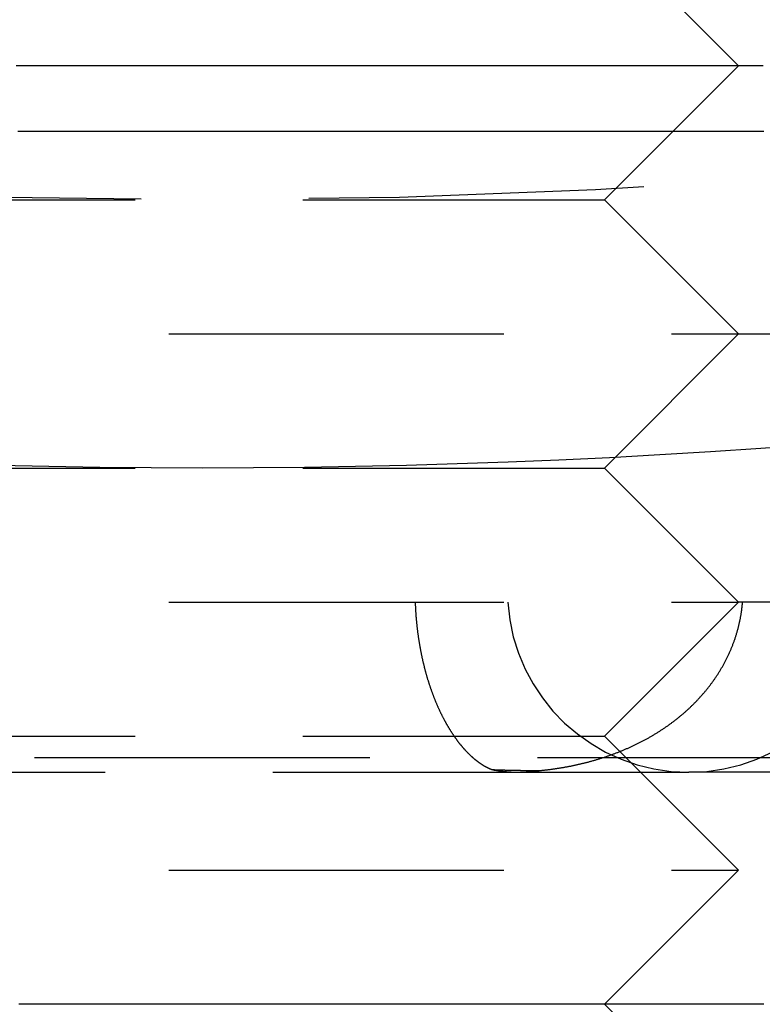
# Model space of a CAD drawing. Extents: x -230 to 59, y -180 to 1000.
# Drawn here: x -1 to 4, y -163 to -156 of the extents above; entities that cross this region are included whole.
import ezdxf

# ---------------------------------------------------------------- set-up
doc = ezdxf.new("R2010")
doc.units = 0
doc.header["$LTSCALE"] = 10
doc.linetypes.add('VERDECKT', pattern=[0.375, 0.25, -0.125])
doc.layers.get('0').update_dxf_attribs({"linetype": 'CONTINUOUS'})
doc.layers.add('STEMPEL', color=3, linetype='CONTINUOUS')

# ---------------------------------------------------------------- blocks, each defined once
blk = doc.blocks.new('A$C4F5F025B')
at = {"color": 1, "linetype": 'VERDECKT'}
for p, q in [((3, -55), (4, -56)), ((3, -57), (4, -56)), ((-3, -57), (3, -57)), ((3, -57), (4, -58)), ((-4, -58), (4, -58)), ((3, -59), (4, -58)), ((4, -58), (46, -58)), ((-3, -59), (3, -59)), ((3, -59), (4, -60)), ((-4, -60), (4, -60)), ((3, -61), (4, -60)), ((31.5, -60), (4, -60)), ((-3, -61), (3, -61)), ((3, -61), (4, -62)), ((-35, -61.15863), (35, -61.15863)), ((-3.2235, -61.269), (1.3449, -61.269)), ((1.3449, -61.269), (3.6291, -61.269)), ((4.4751, -61.269), (3.6291, -61.269)), ((-4, -62), (4, -62)), ((3.27164, -62.72836), (4, -62)), ((3, -63), (3.27163, -62.72837)), ((3, -63), (4, -64))]:
    blk.add_line(p, q, dxfattribs=at)
at = {"color": 3, "linetype": 'CONTINUOUS'}
blk.add_line((3.27163, -62.72837), (3.27164, -62.72836), dxfattribs=at)
at = {"color": 1}
for points in [[(4.18199, -56, 0), (4.14355, -56, 0), (4.10507, -56, 0), (4.06656, -56, 0), (4.02801, -56, 0), (3.98943, -56, 0), (3.95082, -56, 0), (3.91218, -56, 0), (3.8735, -56, 0), (3.83479, -56, 0), (3.79605, -56, 0), (3.75728, -56, 0), (3.71848, -56, 0), (3.67965, -56, 0), (3.64079, -56, 0), (3.6019, -56, 0), (3.56298, -56, 0), (3.52403, -56, 0), (3.48505, -56, 0), (3.44604, -56, 0), (3.40701, -56, 0), (3.36795, -56, 0), (3.32885, -56, 0), (3.28974, -56, 0), (3.25059, -56, 0), (3.21142, -56, 0), (3.17222, -56, 0), (3.133, -56, 0), (3.09375, -56, 0), (3.05447, -56, 0), (3.01517, -56, 0), (2.97585, -56, 0), (2.9365, -56, 0), (2.89713, -56, 0), (2.85773, -56, 0), (2.81831, -56, 0), (2.77887, -56, 0), (2.7394, -56, 0), (2.69991, -56, 0), (2.6604, -56, 0), (2.62087, -56, 0), (2.58132, -56, 0), (2.54174, -56, 0), (2.50214, -56, 0), (2.46253, -56, 0), (2.42289, -56, 0), (2.38323, -56, 0), (2.34356, -56, 0), (2.30386, -56, 0), (2.26415, -56, 0), (2.22442, -56, 0), (2.18466, -56, 0), (2.14489, -56, 0), (2.10511, -56, 0), (2.0653, -56, 0), (2.02548, -56, 0), (1.98565, -56, 0), (1.94579, -56, 0), (1.90592, -56, 0), (1.86604, -56, 0), (1.82614, -56, 0), (1.78622, -56, 0), (1.74629, -56, 0), (1.70635, -56, 0), (1.66639, -56, 0), (1.62641, -56, 0), (1.58643, -56, 0), (1.54643, -56, 0), (1.50642, -56, 0), (1.4664, -56, 0), (1.42636, -56, 0), (1.38631, -56, 0), (1.34625, -56, 0), (1.30618, -56, 0), (1.2661, -56, 0), (1.22601, -56, 0), (1.18591, -56, 0), (1.1458, -56, 0), (1.10568, -56, 0), (1.06555, -56, 0), (1.02542, -56, 0), (0.98527, -56, 0), (0.94512, -56, 0), (0.90495, -56, 0), (0.86479, -56, 0), (0.82461, -56, 0), (0.78443, -56, 0), (0.74424, -56, 0), (0.70404, -56, 0), (0.66384, -56, 0), (0.62363, -56, 0), (0.58342, -56, 0), (0.5432, -56, 0), (0.50298, -56, 0), (0.46276, -56, 0), (0.42253, -56, 0), (0.3823, -56, 0), (0.34206, -56, 0), (0.30182, -56, 0), (0.26158, -56, 0), (0.22134, -56, 0), (0.18109, -56, 0), (0.14085, -56, 0), (0.1006, -56, 0), (0.06035, -56, 0), (0.0201, -56, 0), (-0.02014, -56, 0), (-0.06039, -56, 0), (-0.10064, -56, 0), (-0.14089, -56, 0), (-0.18113, -56, 0), (-0.22138, -56, 0), (-0.26162, -56, 0), (-0.30186, -56, 0), (-0.3421, -56, 0), (-0.38234, -56, 0), (-0.42257, -56, 0), (-0.4628, -56, 0), (-0.50302, -56, 0), (-0.54324, -56, 0), (-0.58346, -56, 0), (-0.62367, -56, 0), (-0.66388, -56, 0), (-0.70408, -56, 0), (-0.74428, -56, 0), (-0.78446, -56, 0), (-0.82465, -56, 0), (-0.86482, -56, 0), (-0.90499, -56, 0), (-0.94515, -56, 0), (-0.98531, -56, 0), (-1.02546, -56, 0), (-1.06559, -56, 0), (-1.10572, -56, 0), (-1.14584, -56, 0), (-1.18595, -56, 0), (-1.22605, -56, 0), (-1.26614, -56, 0), (-1.30622, -56, 0), (-1.34629, -56, 0), (-1.38635, -56, 0)], [(4.18662, -56.49, 0), (4.14952, -56.49, 0), (4.11239, -56.49, 0), (4.07523, -56.49, 0), (4.03804, -56.49, 0), (4.00081, -56.49, 0), (3.96356, -56.49, 0), (3.92628, -56.49, 0), (3.88897, -56.49, 0), (3.85163, -56.49, 0), (3.81427, -56.49, 0), (3.77687, -56.49, 0), (3.73945, -56.49, 0), (3.702, -56.49, 0), (3.66452, -56.49, 0), (3.62701, -56.49, 0), (3.58948, -56.49, 0), (3.55192, -56.49, 0), (3.51433, -56.49, 0), (3.47672, -56.49, 0), (3.43908, -56.49, 0), (3.40142, -56.49, 0), (3.36373, -56.49, 0), (3.32601, -56.49, 0), (3.28827, -56.49, 0), (3.25051, -56.49, 0), (3.21272, -56.49, 0), (3.17491, -56.49, 0), (3.13707, -56.49, 0), (3.09921, -56.49, 0), (3.06133, -56.49, 0), (3.02342, -56.49, 0), (2.98549, -56.49, 0), (2.94754, -56.49, 0), (2.90956, -56.49, 0), (2.87157, -56.49, 0), (2.83355, -56.49, 0), (2.79551, -56.49, 0), (2.75745, -56.49, 0), (2.71937, -56.49, 0), (2.68127, -56.49, 0), (2.64315, -56.49, 0), (2.60501, -56.49, 0), (2.56684, -56.49, 0), (2.52866, -56.49, 0), (2.49047, -56.49, 0), (2.45225, -56.49, 0), (2.41401, -56.49, 0), (2.37576, -56.49, 0), (2.33749, -56.49, 0), (2.2992, -56.49, 0), (2.26089, -56.49, 0), (2.22256, -56.49, 0), (2.18422, -56.49, 0), (2.14587, -56.49, 0), (2.10749, -56.49, 0), (2.0691, -56.49, 0), (2.0307, -56.49, 0), (1.99228, -56.49, 0), (1.95384, -56.49, 0), (1.91539, -56.49, 0), (1.87693, -56.49, 0), (1.83845, -56.49, 0), (1.79996, -56.49, 0), (1.76145, -56.49, 0), (1.72293, -56.49, 0), (1.6844, -56.49, 0), (1.64586, -56.49, 0), (1.6073, -56.49, 0), (1.56873, -56.49, 0), (1.53015, -56.49, 0), (1.49156, -56.49, 0), (1.45296, -56.49, 0), (1.41434, -56.49, 0), (1.37572, -56.49, 0), (1.33708, -56.49, 0), (1.29843, -56.49, 0), (1.25978, -56.49, 0), (1.22111, -56.49, 0), (1.18244, -56.49, 0), (1.14376, -56.49, 0), (1.10507, -56.49, 0), (1.06637, -56.49, 0), (1.02766, -56.49, 0), (0.98894, -56.49, 0), (0.95022, -56.49, 0), (0.91149, -56.49, 0), (0.87275, -56.49, 0), (0.83401, -56.49, 0), (0.79526, -56.49, 0), (0.7565, -56.49, 0), (0.71774, -56.49, 0), (0.67897, -56.49, 0), (0.6402, -56.49, 0), (0.60142, -56.49, 0), (0.56264, -56.49, 0), (0.52386, -56.49, 0), (0.48507, -56.49, 0), (0.44628, -56.49, 0), (0.40748, -56.49, 0), (0.36868, -56.49, 0), (0.32988, -56.49, 0), (0.29107, -56.49, 0), (0.25227, -56.49, 0), (0.21346, -56.49, 0), (0.17465, -56.49, 0), (0.13584, -56.49, 0), (0.09702, -56.49, 0), (0.05821, -56.49, 0), (0.0194, -56.49, 0), (-0.01942, -56.49, 0), (-0.05823, -56.49, 0), (-0.09704, -56.49, 0), (-0.13586, -56.49, 0), (-0.17467, -56.49, 0), (-0.21348, -56.49, 0), (-0.25229, -56.49, 0), (-0.29109, -56.49, 0), (-0.3299, -56.49, 0), (-0.3687, -56.49, 0), (-0.4075, -56.49, 0), (-0.4463, -56.49, 0), (-0.48509, -56.49, 0), (-0.52388, -56.49, 0), (-0.56266, -56.49, 0), (-0.60144, -56.49, 0), (-0.64022, -56.49, 0), (-0.67899, -56.49, 0), (-0.71776, -56.49, 0), (-0.75652, -56.49, 0), (-0.79527, -56.49, 0), (-0.83403, -56.49, 0), (-0.87277, -56.49, 0), (-0.91151, -56.49, 0), (-0.95024, -56.49, 0), (-0.98896, -56.49, 0), (-1.02767, -56.49, 0), (-1.06638, -56.49, 0), (-1.10508, -56.49, 0), (-1.14377, -56.49, 0), (-1.18245, -56.49, 0), (-1.22113, -56.49, 0), (-1.25979, -56.49, 0), (-1.29845, -56.49, 0), (-1.33709, -56.49, 0), (-1.37573, -56.49, 0)], [(1.5877, -60, 0), (1.58788, -60.0052, 0), (1.58808, -60.0104, 0), (1.58829, -60.0156, 0), (1.58851, -60.0208, 0), (1.58874, -60.026, 0), (1.58898, -60.0312, 0), (1.58924, -60.0364, 0), (1.5895, -60.0416, 0), (1.58978, -60.0468, 0), (1.59006, -60.052, 0), (1.59036, -60.0572, 0), (1.59067, -60.0623, 0), (1.59099, -60.0675, 0), (1.59132, -60.0727, 0), (1.59166, -60.0779, 0), (1.59201, -60.083, 0), (1.59237, -60.0882, 0), (1.59275, -60.0933, 0), (1.59313, -60.0985, 0), (1.59352, -60.1036, 0), (1.59393, -60.1088, 0), (1.59435, -60.1139, 0), (1.59477, -60.119, 0), (1.59521, -60.1242, 0), (1.59566, -60.1293, 0), (1.59612, -60.1344, 0), (1.59659, -60.1395, 0), (1.59707, -60.1446, 0), (1.59756, -60.1498, 0), (1.59807, -60.1549, 0), (1.59858, -60.16, 0), (1.5991, -60.1651, 0), (1.59964, -60.1701, 0), (1.60018, -60.1752, 0), (1.60074, -60.1803, 0), (1.6013, -60.1854, 0), (1.60188, -60.1905, 0), (1.60247, -60.1955, 0), (1.60306, -60.2006, 0), (1.60367, -60.2056, 0), (1.60429, -60.2107, 0), (1.60492, -60.2157, 0), (1.60556, -60.2208, 0), (1.60621, -60.2258, 0), (1.60687, -60.2308, 0), (1.60754, -60.2359, 0), (1.60822, -60.2409, 0), (1.60891, -60.2459, 0), (1.60961, -60.2509, 0), (1.61032, -60.2559, 0), (1.61105, -60.2609, 0), (1.61178, -60.2659, 0), (1.61252, -60.2709, 0), (1.61327, -60.2758, 0), (1.61404, -60.2808, 0), (1.61481, -60.2858, 0), (1.61559, -60.2907, 0), (1.61639, -60.2957, 0), (1.61719, -60.3006, 0), (1.61801, -60.3056, 0), (1.61883, -60.3105, 0), (1.61967, -60.3154, 0), (1.62051, -60.3204, 0), (1.62136, -60.3253, 0), (1.62223, -60.3302, 0), (1.6231, -60.3351, 0), (1.62399, -60.34, 0), (1.62488, -60.3449, 0), (1.62579, -60.3498, 0), (1.6267, -60.3546, 0), (1.62763, -60.3595, 0), (1.62856, -60.3643, 0), (1.6295, -60.3692, 0), (1.63046, -60.374, 0), (1.63142, -60.3789, 0), (1.63239, -60.3837, 0), (1.63337, -60.3885, 0), (1.63435, -60.3933, 0), (1.63535, -60.398, 0), (1.63636, -60.4028, 0), (1.63737, -60.4076, 0), (1.6384, -60.4123, 0), (1.63943, -60.4171, 0), (1.64047, -60.4218, 0), (1.64152, -60.4265, 0), (1.64258, -60.4312, 0), (1.64365, -60.4359, 0), (1.64473, -60.4406, 0), (1.64582, -60.4453, 0), (1.64691, -60.45, 0), (1.64801, -60.4546, 0), (1.64913, -60.4593, 0), (1.65025, -60.4639, 0), (1.65137, -60.4686, 0), (1.65251, -60.4732, 0), (1.65366, -60.4778, 0), (1.65481, -60.4824, 0), (1.65597, -60.487, 0), (1.65714, -60.4915, 0), (1.65832, -60.4961, 0), (1.65951, -60.5006, 0), (1.66071, -60.5052, 0), (1.66191, -60.5097, 0), (1.66312, -60.5142, 0), (1.66434, -60.5187, 0), (1.66557, -60.5232, 0), (1.6668, -60.5277, 0), (1.66805, -60.5322, 0), (1.6693, -60.5366, 0), (1.67056, -60.5411, 0), (1.67183, -60.5455, 0), (1.6731, -60.55, 0), (1.67439, -60.5544, 0), (1.67568, -60.5588, 0), (1.67697, -60.5632, 0), (1.67828, -60.5676, 0), (1.67959, -60.5719, 0), (1.68092, -60.5763, 0), (1.68225, -60.5806, 0), (1.68358, -60.585, 0), (1.68493, -60.5893, 0), (1.68628, -60.5936, 0), (1.68764, -60.5979, 0), (1.689, -60.6022, 0), (1.69038, -60.6065, 0), (1.69176, -60.6108, 0), (1.69315, -60.615, 0), (1.69454, -60.6193, 0), (1.69594, -60.6235, 0), (1.69735, -60.6277, 0), (1.69877, -60.6319, 0), (1.7002, -60.6361, 0), (1.70163, -60.6403, 0), (1.70306, -60.6445, 0), (1.70451, -60.6486, 0), (1.70596, -60.6528, 0), (1.70742, -60.6569, 0), (1.70889, -60.661, 0), (1.71036, -60.6652, 0), (1.71184, -60.6693, 0), (1.71333, -60.6733, 0), (1.71482, -60.6774, 0), (1.71632, -60.6815, 0), (1.71782, -60.6855, 0), (1.71934, -60.6896, 0), (1.72086, -60.6936, 0), (1.72238, -60.6976, 0), (1.72392, -60.7016, 0), (1.72545, -60.7056, 0), (1.727, -60.7096, 0), (1.72855, -60.7136, 0), (1.73011, -60.7175, 0), (1.73168, -60.7214, 0), (1.73325, -60.7254, 0), (1.73482, -60.7293, 0), (1.73641, -60.7332, 0), (1.738, -60.7371, 0), (1.73959, -60.741, 0), (1.74119, -60.7448, 0), (1.7428, -60.7487, 0), (1.74441, -60.7525, 0), (1.74603, -60.7563, 0), (1.74765, -60.7601, 0), (1.74928, -60.7639, 0), (1.75092, -60.7677, 0), (1.75255, -60.7715, 0), (1.7542, -60.7752, 0), (1.75585, -60.779, 0), (1.7575, -60.7827, 0), (1.75916, -60.7864, 0), (1.76082, -60.7901, 0), (1.76249, -60.7938, 0), (1.76416, -60.7974, 0), (1.76584, -60.8011, 0), (1.76752, -60.8047, 0), (1.76921, -60.8083, 0), (1.7709, -60.8119, 0), (1.7726, -60.8155, 0), (1.7743, -60.8191, 0), (1.776, -60.8227, 0), (1.77771, -60.8262, 0), (1.77943, -60.8298, 0), (1.78115, -60.8333, 0), (1.78287, -60.8368, 0), (1.7846, -60.8403, 0), (1.78633, -60.8438, 0), (1.78807, -60.8472, 0), (1.78981, -60.8507, 0), (1.79155, -60.8541, 0), (1.7933, -60.8575, 0), (1.79505, -60.8609, 0), (1.79681, -60.8643, 0), (1.79857, -60.8677, 0), (1.80034, -60.8711, 0), (1.8021, -60.8744, 0), (1.80388, -60.8777, 0), (1.80565, -60.8811, 0), (1.80743, -60.8844, 0), (1.80922, -60.8877, 0), (1.81101, -60.8909, 0), (1.8128, -60.8942, 0), (1.81459, -60.8974, 0), (1.81639, -60.9007, 0), (1.8182, -60.9039, 0), (1.82, -60.9071, 0), (1.82181, -60.9103, 0), (1.82363, -60.9135, 0), (1.82544, -60.9166, 0), (1.82726, -60.9198, 0), (1.82909, -60.9229, 0), (1.83091, -60.926, 0), (1.83274, -60.9291, 0), (1.83458, -60.9322, 0), (1.83642, -60.9353, 0), (1.83826, -60.9383, 0), (1.8401, -60.9414, 0), (1.84194, -60.9444, 0), (1.84379, -60.9474, 0), (1.84565, -60.9504, 0), (1.8475, -60.9534, 0), (1.84936, -60.9564, 0), (1.85122, -60.9594, 0), (1.85309, -60.9623, 0), (1.85495, -60.9652, 0), (1.85682, -60.9682, 0), (1.8587, -60.9711, 0), (1.86057, -60.9739, 0), (1.86245, -60.9768, 0), (1.86433, -60.9797, 0), (1.86621, -60.9825, 0), (1.8681, -60.9854, 0), (1.86999, -60.9882, 0), (1.87188, -60.991, 0), (1.87377, -60.9938, 0), (1.87567, -60.9965, 0), (1.87757, -60.9993, 0), (1.87947, -61.002, 0), (1.88137, -61.0048, 0), (1.88328, -61.0075, 0), (1.88518, -61.0102, 0), (1.88709, -61.0129, 0), (1.88901, -61.0155, 0), (1.89092, -61.0182, 0), (1.89284, -61.0208, 0), (1.89475, -61.0235, 0), (1.89667, -61.0261, 0), (1.8986, -61.0287, 0), (1.90052, -61.0313, 0), (1.90245, -61.0338, 0), (1.90437, -61.0364, 0), (1.9063, -61.0389, 0), (1.90824, -61.0415, 0), (1.91017, -61.044, 0), (1.9121, -61.0465, 0), (1.91404, -61.049, 0), (1.91598, -61.0514, 0), (1.91792, -61.0539, 0), (1.91986, -61.0563, 0), (1.9218, -61.0587, 0), (1.92375, -61.0612, 0), (1.92569, -61.0636, 0), (1.92764, -61.0659, 0), (1.92959, -61.0683, 0), (1.93153, -61.0707, 0), (1.93348, -61.073, 0), (1.93543, -61.0753, 0), (1.93738, -61.0776, 0), (1.93933, -61.0799, 0), (1.94129, -61.0822, 0), (1.94324, -61.0845, 0), (1.94519, -61.0867, 0), (1.94715, -61.089, 0), (1.9491, -61.0912, 0), (1.95106, -61.0934, 0), (1.95301, -61.0956, 0), (1.95497, -61.0977, 0), (1.95692, -61.0999, 0), (1.95888, -61.1021, 0), (1.96084, -61.1042, 0), (1.9628, -61.1063, 0), (1.96476, -61.1084, 0), (1.96671, -61.1105, 0), (1.96867, -61.1126, 0), (1.97063, -61.1146, 0), (1.97259, -61.1167, 0), (1.97455, -61.1187, 0), (1.97651, -61.1207, 0), (1.97847, -61.1227, 0), (1.98043, -61.1247, 0), (1.98239, -61.1267, 0), (1.98435, -61.1286, 0), (1.98631, -61.1306, 0), (1.98828, -61.1325, 0), (1.99024, -61.1344, 0), (1.9922, -61.1363, 0), (1.99416, -61.1382, 0), (1.99612, -61.1401, 0), (1.99808, -61.1419, 0), (2.00004, -61.1438, 0), (2.002, -61.1456, 0), (2.00396, -61.1474, 0), (2.00592, -61.1492, 0), (2.00788, -61.151, 0), (2.00984, -61.1528, 0), (2.01179, -61.1545, 0), (2.01375, -61.1563, 0), (2.01571, -61.158, 0), (2.01767, -61.1597, 0), (2.01962, -61.1614, 0), (2.02158, -61.1631, 0), (2.02354, -61.1648, 0), (2.02549, -61.1665, 0), (2.02745, -61.1681, 0), (2.0294, -61.1697, 0), (2.03135, -61.1713, 0), (2.03331, -61.1729, 0), (2.03526, -61.1745, 0), (2.03721, -61.1761, 0), (2.03916, -61.1777, 0), (2.04111, -61.1792, 0), (2.04306, -61.1808, 0), (2.04501, -61.1823, 0), (2.04696, -61.1838, 0), (2.0489, -61.1853, 0), (2.05085, -61.1867, 0), (2.05279, -61.1882, 0), (2.05474, -61.1897, 0), (2.05668, -61.1911, 0), (2.05862, -61.1925, 0), (2.06056, -61.1939, 0), (2.0625, -61.1953, 0), (2.06444, -61.1967, 0), (2.06638, -61.1981, 0), (2.06831, -61.1994, 0), (2.07025, -61.2008, 0), (2.07218, -61.2021, 0), (2.07411, -61.2034, 0), (2.07604, -61.2047, 0), (2.07797, -61.206, 0), (2.0799, -61.2073, 0), (2.08183, -61.2085, 0), (2.08375, -61.2098, 0), (2.08568, -61.211, 0), (2.0876, -61.2122, 0), (2.08952, -61.2134, 0), (2.09144, -61.2146, 0), (2.09336, -61.2158, 0), (2.09527, -61.217, 0), (2.09719, -61.2181, 0), (2.0991, -61.2192, 0), (2.10101, -61.2204, 0), (2.10292, -61.2215, 0), (2.10483, -61.2226, 0), (2.10674, -61.2237, 0), (2.10864, -61.2247, 0), (2.11054, -61.2258, 0), (2.11244, -61.2268, 0), (2.11434, -61.2279, 0), (2.11623, -61.2289, 0), (2.11813, -61.2299, 0), (2.12002, -61.2309, 0), (2.12191, -61.2319, 0), (2.1238, -61.2328, 0), (2.12568, -61.2338, 0), (2.12756, -61.2347, 0), (2.12944, -61.2356, 0), (2.13132, -61.2365, 0), (2.1332, -61.2374, 0), (2.13507, -61.2383, 0), (2.13694, -61.2392, 0), (2.13881, -61.2401, 0), (2.14068, -61.2409, 0), (2.14254, -61.2417, 0), (2.1444, -61.2426, 0), (2.14626, -61.2434, 0), (2.14812, -61.2441, 0), (2.14997, -61.2449, 0), (2.15182, -61.2457, 0), (2.15367, -61.2465, 0), (2.15552, -61.2472, 0), (2.15736, -61.2479, 0), (2.1592, -61.2486, 0), (2.16104, -61.2493, 0)], [(2.51955, -61.2564, 0), (2.52499, -61.2559, 0), (2.53043, -61.2553, 0), (2.53586, -61.2547, 0), (2.5413, -61.2542, 0), (2.54673, -61.2536, 0), (2.55217, -61.253, 0), (2.5576, -61.2523, 0), (2.56304, -61.2517, 0), (2.56847, -61.2511, 0), (2.57391, -61.2504, 0), (2.57934, -61.2497, 0), (2.58478, -61.249, 0), (2.59021, -61.2484, 0), (2.59564, -61.2476, 0), (2.60107, -61.2469, 0), (2.60651, -61.2462, 0), (2.61194, -61.2454, 0), (2.61737, -61.2447, 0), (2.6228, -61.2439, 0), (2.62823, -61.2431, 0), (2.63366, -61.2423, 0), (2.63909, -61.2415, 0), (2.64451, -61.2407, 0), (2.64994, -61.2399, 0), (2.65537, -61.239, 0), (2.66079, -61.2382, 0), (2.66622, -61.2373, 0), (2.67164, -61.2364, 0), (2.67706, -61.2355, 0), (2.68249, -61.2346, 0), (2.68791, -61.2337, 0), (2.69333, -61.2327, 0), (2.69875, -61.2318, 0), (2.70416, -61.2308, 0), (2.70958, -61.2298, 0), (2.715, -61.2288, 0), (2.72041, -61.2278, 0), (2.72582, -61.2268, 0), (2.73124, -61.2258, 0), (2.73665, -61.2247, 0), (2.74206, -61.2237, 0), (2.74747, -61.2226, 0), (2.75287, -61.2215, 0), (2.75828, -61.2204, 0), (2.76368, -61.2193, 0), (2.76908, -61.2182, 0), (2.77448, -61.2171, 0), (2.77988, -61.2159, 0), (2.78528, -61.2147, 0), (2.79067, -61.2136, 0), (2.79607, -61.2124, 0), (2.80145, -61.2112, 0), (2.80684, -61.2099, 0), (2.81223, -61.2087, 0), (2.81761, -61.2075, 0), (2.82299, -61.2062, 0), (2.82837, -61.2049, 0), (2.83374, -61.2036, 0), (2.83911, -61.2023, 0), (2.84448, -61.201, 0), (2.84985, -61.1997, 0), (2.85522, -61.1983, 0), (2.86058, -61.197, 0), (2.86594, -61.1956, 0), (2.87129, -61.1942, 0), (2.87664, -61.1928, 0), (2.88199, -61.1914, 0), (2.88734, -61.19, 0), (2.89268, -61.1885, 0), (2.89802, -61.1871, 0), (2.90336, -61.1856, 0), (2.90869, -61.1841, 0), (2.91402, -61.1826, 0), (2.91935, -61.1811, 0), (2.92467, -61.1796, 0), (2.92999, -61.178, 0), (2.93531, -61.1765, 0), (2.94062, -61.1749, 0), (2.94593, -61.1733, 0), (2.95123, -61.1717, 0), (2.95654, -61.1701, 0), (2.96183, -61.1685, 0), (2.96713, -61.1668, 0), (2.97242, -61.1652, 0), (2.9777, -61.1635, 0), (2.98298, -61.1618, 0), (2.98826, -61.1601, 0), (2.99353, -61.1584, 0), (2.9988, -61.1566, 0), (3.00407, -61.1549, 0), (3.00933, -61.1531, 0), (3.01458, -61.1514, 0), (3.01983, -61.1496, 0), (3.02508, -61.1478, 0), (3.03032, -61.1459, 0), (3.03556, -61.1441, 0), (3.04079, -61.1423, 0), (3.04602, -61.1404, 0), (3.05124, -61.1385, 0), (3.05646, -61.1366, 0), (3.06167, -61.1347, 0), (3.06688, -61.1328, 0), (3.07209, -61.1308, 0), (3.07729, -61.1289, 0), (3.08248, -61.1269, 0), (3.08767, -61.1249, 0), (3.09285, -61.1229, 0), (3.09803, -61.1209, 0), (3.1032, -61.1189, 0), (3.10837, -61.1169, 0), (3.11353, -61.1148, 0), (3.11869, -61.1127, 0), (3.12384, -61.1106, 0), (3.12898, -61.1085, 0), (3.13412, -61.1064, 0), (3.13926, -61.1043, 0), (3.14438, -61.1021, 0), (3.14951, -61.0999, 0), (3.15462, -61.0978, 0), (3.15973, -61.0956, 0), (3.16484, -61.0933, 0), (3.16994, -61.0911, 0), (3.17503, -61.0889, 0), (3.18011, -61.0866, 0), (3.18519, -61.0843, 0), (3.19027, -61.082, 0), (3.19534, -61.0797, 0), (3.2004, -61.0774, 0), (3.20545, -61.0751, 0), (3.2105, -61.0727, 0), (3.21554, -61.0703, 0), (3.22058, -61.068, 0), (3.22561, -61.0656, 0), (3.23063, -61.0631, 0), (3.23564, -61.0607, 0), (3.24065, -61.0582, 0), (3.24565, -61.0558, 0), (3.25065, -61.0533, 0), (3.25564, -61.0508, 0), (3.26062, -61.0483, 0), (3.26559, -61.0458, 0), (3.27056, -61.0432, 0), (3.27552, -61.0407, 0), (3.28047, -61.0381, 0), (3.28541, -61.0355, 0), (3.29035, -61.0329, 0), (3.29528, -61.0302, 0), (3.30021, -61.0276, 0), (3.30512, -61.0249, 0), (3.31003, -61.0223, 0), (3.31493, -61.0196, 0), (3.31982, -61.0169, 0), (3.3247, -61.0141, 0), (3.32957, -61.0114, 0), (3.33443, -61.0087, 0), (3.33929, -61.0059, 0), (3.34413, -61.0031, 0), (3.34897, -61.0003, 0), (3.35379, -60.9975, 0), (3.35861, -60.9946, 0), (3.36342, -60.9918, 0), (3.36821, -60.9889, 0), (3.373, -60.986, 0), (3.37778, -60.9832, 0), (3.38255, -60.9802, 0), (3.38731, -60.9773, 0), (3.39206, -60.9744, 0), (3.39679, -60.9714, 0), (3.40152, -60.9684, 0), (3.40624, -60.9654, 0), (3.41095, -60.9624, 0), (3.41565, -60.9594, 0), (3.42034, -60.9564, 0), (3.42501, -60.9533, 0), (3.42968, -60.9502, 0), (3.43433, -60.9471, 0), (3.43898, -60.944, 0), (3.44361, -60.9409, 0), (3.44824, -60.9378, 0), (3.45285, -60.9346, 0), (3.45745, -60.9315, 0), (3.46204, -60.9283, 0), (3.46662, -60.9251, 0), (3.47119, -60.9219, 0), (3.47574, -60.9186, 0), (3.48029, -60.9154, 0), (3.48482, -60.9121, 0), (3.48934, -60.9088, 0), (3.49385, -60.9055, 0), (3.49835, -60.9022, 0), (3.50284, -60.8989, 0), (3.50731, -60.8956, 0), (3.51177, -60.8922, 0), (3.51622, -60.8888, 0), (3.52066, -60.8854, 0), (3.52509, -60.882, 0), (3.5295, -60.8786, 0), (3.5339, -60.8752, 0), (3.53829, -60.8717, 0), (3.54267, -60.8682, 0), (3.54703, -60.8647, 0), (3.55138, -60.8612, 0), (3.55572, -60.8577, 0), (3.56005, -60.8542, 0), (3.56436, -60.8506, 0), (3.56866, -60.847, 0), (3.57294, -60.8435, 0), (3.57721, -60.8399, 0), (3.58147, -60.8362, 0), (3.58572, -60.8326, 0), (3.58995, -60.8289, 0), (3.59417, -60.8253, 0), (3.59838, -60.8216, 0), (3.60257, -60.8179, 0), (3.60675, -60.8142, 0), (3.61091, -60.8104, 0), (3.61506, -60.8067, 0), (3.6192, -60.8029, 0), (3.62332, -60.7992, 0), (3.62743, -60.7954, 0), (3.63152, -60.7915, 0), (3.6356, -60.7877, 0), (3.63967, -60.7839, 0), (3.64372, -60.78, 0), (3.64775, -60.7761, 0), (3.65177, -60.7722, 0), (3.65578, -60.7683, 0), (3.65977, -60.7644, 0), (3.66375, -60.7604, 0), (3.66771, -60.7565, 0), (3.67166, -60.7525, 0), (3.67559, -60.7485, 0), (3.67951, -60.7445, 0), (3.68341, -60.7405, 0), (3.6873, -60.7364, 0), (3.69117, -60.7324, 0), (3.69502, -60.7283, 0), (3.69886, -60.7242, 0), (3.70269, -60.7201, 0), (3.70649, -60.716, 0), (3.71029, -60.7118, 0), (3.71406, -60.7077, 0), (3.71782, -60.7035, 0), (3.72156, -60.6993, 0), (3.72529, -60.6951, 0), (3.72899, -60.6909, 0), (3.73268, -60.6867, 0), (3.73635, -60.6824, 0), (3.74, -60.6782, 0), (3.74363, -60.6739, 0), (3.74724, -60.6696, 0), (3.75084, -60.6653, 0), (3.75441, -60.661, 0), (3.75797, -60.6567, 0), (3.76151, -60.6523, 0), (3.76503, -60.648, 0), (3.76853, -60.6436, 0), (3.77201, -60.6392, 0), (3.77548, -60.6348, 0), (3.77892, -60.6304, 0), (3.78234, -60.626, 0), (3.78575, -60.6215, 0), (3.78914, -60.6171, 0), (3.7925, -60.6126, 0), (3.79585, -60.6081, 0), (3.79918, -60.6036, 0), (3.80248, -60.5991, 0), (3.80577, -60.5946, 0), (3.80904, -60.5901, 0), (3.81229, -60.5855, 0), (3.81551, -60.5809, 0), (3.81872, -60.5764, 0), (3.82191, -60.5718, 0), (3.82508, -60.5672, 0), (3.82822, -60.5625, 0), (3.83135, -60.5579, 0), (3.83445, -60.5533, 0), (3.83754, -60.5486, 0), (3.8406, -60.5439, 0), (3.84365, -60.5392, 0), (3.84667, -60.5345, 0), (3.84967, -60.5298, 0), (3.85265, -60.5251, 0), (3.85561, -60.5204, 0), (3.85855, -60.5156, 0), (3.86146, -60.5108, 0), (3.86436, -60.5061, 0), (3.86723, -60.5013, 0), (3.87009, -60.4965, 0), (3.87292, -60.4916, 0), (3.87572, -60.4868, 0), (3.87851, -60.482, 0), (3.88128, -60.4771, 0), (3.88402, -60.4722, 0), (3.88674, -60.4674, 0), (3.88944, -60.4625, 0), (3.89212, -60.4575, 0), (3.89477, -60.4526, 0), (3.89741, -60.4477, 0), (3.90001, -60.4427, 0), (3.9026, -60.4378, 0), (3.90517, -60.4328, 0), (3.90771, -60.4278, 0), (3.91023, -60.4228, 0), (3.91272, -60.4178, 0), (3.9152, -60.4128, 0), (3.91765, -60.4078, 0), (3.92008, -60.4027, 0), (3.92248, -60.3977, 0), (3.92486, -60.3926, 0), (3.92722, -60.3875, 0), (3.92955, -60.3824, 0), (3.93186, -60.3773, 0), (3.93415, -60.3722, 0), (3.93641, -60.367, 0), (3.93865, -60.3619, 0), (3.94087, -60.3567, 0), (3.94306, -60.3516, 0), (3.94523, -60.3464, 0), (3.94737, -60.3412, 0), (3.94949, -60.336, 0), (3.95159, -60.3308, 0), (3.95366, -60.3255, 0), (3.9557, -60.3203, 0), (3.95772, -60.3151, 0), (3.95971, -60.3098, 0), (3.96168, -60.3046, 0), (3.96362, -60.2993, 0), (3.96553, -60.294, 0), (3.96742, -60.2887, 0), (3.96928, -60.2834, 0), (3.97112, -60.2782, 0), (3.97292, -60.2728, 0), (3.97471, -60.2675, 0), (3.97646, -60.2622, 0), (3.97819, -60.2569, 0), (3.97989, -60.2516, 0), (3.98157, -60.2462, 0), (3.98322, -60.2409, 0), (3.98484, -60.2355, 0), (3.98644, -60.2302, 0), (3.98801, -60.2248, 0), (3.98955, -60.2194, 0), (3.99107, -60.2141, 0), (3.99256, -60.2087, 0), (3.99402, -60.2033, 0), (3.99545, -60.1979, 0), (3.99686, -60.1925, 0), (3.99824, -60.1871, 0), (3.9996, -60.1817, 0), (4.00093, -60.1762, 0), (4.00223, -60.1708, 0), (4.0035, -60.1654, 0), (4.00475, -60.1599, 0), (4.00597, -60.1545, 0), (4.00716, -60.149, 0), (4.00833, -60.1436, 0), (4.00946, -60.1381, 0), (4.01057, -60.1326, 0), (4.01166, -60.1272, 0), (4.01271, -60.1217, 0), (4.01374, -60.1162, 0), (4.01474, -60.1107, 0), (4.01572, -60.1052, 0), (4.01666, -60.0997, 0), (4.01758, -60.0942, 0), (4.01847, -60.0887, 0), (4.01933, -60.0832, 0), (4.02017, -60.0777, 0), (4.02098, -60.0722, 0), (4.02176, -60.0666, 0), (4.02251, -60.0611, 0), (4.02323, -60.0556, 0), (4.02393, -60.05, 0), (4.0246, -60.0445, 0), (4.02524, -60.0389, 0), (4.02585, -60.0334, 0), (4.02644, -60.0278, 0), (4.027, -60.0223, 0), (4.02752, -60.0167, 0), (4.02802, -60.0111, 0), (4.0285, -60.0056, 0), (4.02894, -60, 0)], [(2.16104, -61.2493, 0), (2.16296, -61.2494, 0), (2.16488, -61.2495, 0), (2.1668, -61.2496, 0), (2.16872, -61.2496, 0), (2.17064, -61.2497, 0), (2.17256, -61.2498, 0), (2.17448, -61.2498, 0), (2.1764, -61.2499, 0), (2.17832, -61.25, 0), (2.18024, -61.2501, 0), (2.18215, -61.2501, 0), (2.18407, -61.2502, 0), (2.18599, -61.2503, 0), (2.1879, -61.2503, 0), (2.18982, -61.2504, 0), (2.19173, -61.2505, 0), (2.19365, -61.2505, 0), (2.19557, -61.2506, 0), (2.19748, -61.2507, 0), (2.19939, -61.2507, 0), (2.20131, -61.2508, 0), (2.20322, -61.2508, 0), (2.20513, -61.2509, 0), (2.20705, -61.251, 0), (2.20896, -61.251, 0), (2.21087, -61.2511, 0), (2.21278, -61.2512, 0), (2.2147, -61.2512, 0), (2.21661, -61.2513, 0), (2.21852, -61.2513, 0), (2.22043, -61.2514, 0), (2.22234, -61.2515, 0), (2.22425, -61.2515, 0), (2.22616, -61.2516, 0), (2.22806, -61.2516, 0), (2.22997, -61.2517, 0), (2.23188, -61.2517, 0), (2.23379, -61.2518, 0), (2.2357, -61.2519, 0), (2.2376, -61.2519, 0), (2.23951, -61.252, 0), (2.24141, -61.252, 0), (2.24332, -61.2521, 0), (2.24523, -61.2521, 0), (2.24713, -61.2522, 0), (2.24903, -61.2522, 0), (2.25094, -61.2523, 0), (2.25284, -61.2524, 0), (2.25474, -61.2524, 0), (2.25665, -61.2525, 0), (2.25855, -61.2525, 0), (2.26045, -61.2526, 0), (2.26235, -61.2526, 0), (2.26425, -61.2527, 0), (2.26615, -61.2527, 0), (2.26805, -61.2528, 0), (2.26995, -61.2528, 0), (2.27185, -61.2529, 0), (2.27375, -61.2529, 0), (2.27565, -61.253, 0), (2.27755, -61.253, 0), (2.27944, -61.2531, 0), (2.28134, -61.2531, 0), (2.28324, -61.2531, 0), (2.28513, -61.2532, 0), (2.28703, -61.2532, 0), (2.28892, -61.2533, 0), (2.29082, -61.2533, 0), (2.29271, -61.2534, 0), (2.29461, -61.2534, 0), (2.2965, -61.2535, 0), (2.29839, -61.2535, 0), (2.30028, -61.2536, 0), (2.30217, -61.2536, 0), (2.30407, -61.2536, 0), (2.30596, -61.2537, 0), (2.30785, -61.2537, 0), (2.30974, -61.2538, 0), (2.31163, -61.2538, 0), (2.31351, -61.2538, 0), (2.3154, -61.2539, 0), (2.31729, -61.2539, 0), (2.31918, -61.254, 0), (2.32106, -61.254, 0), (2.32295, -61.254, 0), (2.32484, -61.2541, 0), (2.32672, -61.2541, 0), (2.32861, -61.2542, 0), (2.33049, -61.2542, 0), (2.33237, -61.2542, 0), (2.33426, -61.2543, 0), (2.33614, -61.2543, 0), (2.33802, -61.2543, 0), (2.3399, -61.2544, 0), (2.34178, -61.2544, 0), (2.34367, -61.2545, 0), (2.34555, -61.2545, 0), (2.34742, -61.2545, 0), (2.3493, -61.2546, 0), (2.35118, -61.2546, 0), (2.35306, -61.2546, 0), (2.35494, -61.2547, 0), (2.35681, -61.2547, 0), (2.35869, -61.2547, 0), (2.36057, -61.2548, 0), (2.36244, -61.2548, 0), (2.36432, -61.2548, 0), (2.36619, -61.2549, 0), (2.36806, -61.2549, 0), (2.36994, -61.2549, 0), (2.37181, -61.2549, 0), (2.37368, -61.255, 0), (2.37555, -61.255, 0), (2.37742, -61.255, 0), (2.37929, -61.2551, 0), (2.38116, -61.2551, 0), (2.38303, -61.2551, 0), (2.3849, -61.2551, 0), (2.38677, -61.2552, 0), (2.38863, -61.2552, 0), (2.3905, -61.2552, 0), (2.39236, -61.2553, 0), (2.39423, -61.2553, 0), (2.39609, -61.2553, 0), (2.39796, -61.2553, 0), (2.39982, -61.2554, 0), (2.40169, -61.2554, 0), (2.40355, -61.2554, 0), (2.40541, -61.2554, 0), (2.40727, -61.2555, 0), (2.40913, -61.2555, 0), (2.41099, -61.2555, 0), (2.41285, -61.2555, 0), (2.41471, -61.2556, 0), (2.41657, -61.2556, 0), (2.41842, -61.2556, 0), (2.42028, -61.2556, 0), (2.42214, -61.2556, 0), (2.42399, -61.2557, 0), (2.42585, -61.2557, 0), (2.4277, -61.2557, 0), (2.42956, -61.2557, 0), (2.43141, -61.2557, 0), (2.43326, -61.2558, 0), (2.43511, -61.2558, 0), (2.43696, -61.2558, 0), (2.43881, -61.2558, 0), (2.44066, -61.2558, 0), (2.44251, -61.2559, 0), (2.44436, -61.2559, 0), (2.44621, -61.2559, 0), (2.44806, -61.2559, 0), (2.4499, -61.2559, 0), (2.45175, -61.256, 0), (2.45359, -61.256, 0), (2.45544, -61.256, 0), (2.45728, -61.256, 0), (2.45912, -61.256, 0), (2.46097, -61.256, 0), (2.46281, -61.2561, 0), (2.46465, -61.2561, 0), (2.46649, -61.2561, 0), (2.46833, -61.2561, 0), (2.47017, -61.2561, 0), (2.47201, -61.2561, 0), (2.47384, -61.2561, 0), (2.47568, -61.2562, 0), (2.47752, -61.2562, 0), (2.47935, -61.2562, 0), (2.48119, -61.2562, 0), (2.48302, -61.2562, 0), (2.48486, -61.2562, 0), (2.48669, -61.2562, 0), (2.48852, -61.2562, 0), (2.49035, -61.2563, 0), (2.49218, -61.2563, 0), (2.49401, -61.2563, 0), (2.49584, -61.2563, 0), (2.49767, -61.2563, 0), (2.4995, -61.2563, 0), (2.50132, -61.2563, 0), (2.50315, -61.2563, 0), (2.50498, -61.2563, 0), (2.5068, -61.2564, 0), (2.50862, -61.2564, 0), (2.51045, -61.2564, 0), (2.51227, -61.2564, 0), (2.51409, -61.2564, 0), (2.51591, -61.2564, 0), (2.51773, -61.2564, 0), (2.51955, -61.2564, 0)], [(4.18818, -63, 0), (4.1566, -63, 0), (4.12499, -63, 0), (4.09333, -63, 0), (4.06163, -63, 0), (4.02989, -63, 0), (3.99812, -63, 0), (3.9663, -63, 0), (3.93444, -63, 0), (3.90254, -63, 0), (3.8706, -63, 0), (3.83863, -63, 0), (3.80661, -63, 0), (3.77456, -63, 0), (3.74247, -63, 0), (3.71035, -63, 0), (3.67818, -63, 0), (3.64598, -63, 0), (3.61375, -63, 0), (3.58147, -63, 0), (3.54917, -63, 0), (3.51682, -63, 0), (3.48445, -63, 0), (3.45204, -63, 0), (3.41959, -63, 0), (3.38712, -63, 0), (3.35461, -63, 0), (3.32207, -63, 0), (3.2895, -63, 0), (3.25689, -63, 0), (3.22426, -63, 0), (3.19159, -63, 0), (3.1589, -63, 0), (3.12618, -63, 0), (3.09343, -63, 0), (3.06065, -63, 0), (3.02784, -63, 0), (2.99501, -63, 0), (2.96215, -63, 0), (2.92926, -63, 0), (2.89635, -63, 0), (2.86341, -63, 0), (2.83044, -63, 0), (2.79746, -63, 0), (2.76445, -63, 0), (2.73141, -63, 0), (2.69835, -63, 0), (2.66527, -63, 0), (2.63217, -63, 0), (2.59905, -63, 0), (2.5659, -63, 0), (2.53274, -63, 0), (2.49955, -63, 0), (2.46635, -63, 0), (2.43312, -63, 0), (2.39988, -63, 0), (2.36662, -63, 0), (2.33334, -63, 0), (2.30005, -63, 0), (2.26673, -63, 0), (2.2334, -63, 0), (2.20006, -63, 0), (2.1667, -63, 0), (2.13333, -63, 0), (2.09994, -63, 0), (2.06654, -63, 0), (2.03312, -63, 0), (1.99969, -63, 0), (1.96625, -63, 0), (1.9328, -63, 0), (1.89934, -63, 0), (1.86586, -63, 0), (1.83238, -63, 0), (1.79888, -63, 0), (1.76538, -63, 0), (1.73187, -63, 0), (1.69834, -63, 0), (1.66482, -63, 0), (1.63128, -63, 0), (1.59774, -63, 0), (1.56419, -63, 0), (1.53063, -63, 0), (1.49707, -63, 0), (1.4635, -63, 0), (1.42993, -63, 0), (1.39636, -63, 0), (1.36278, -63, 0), (1.3292, -63, 0), (1.29562, -63, 0), (1.26203, -63, 0), (1.22844, -63, 0), (1.19486, -63, 0), (1.16127, -63, 0), (1.12767, -63, 0), (1.09407, -63, 0), (1.06047, -63, 0), (1.02687, -63, 0), (0.99326, -63, 0), (0.95964, -63, 0), (0.92602, -63, 0), (0.89238, -63, 0), (0.85875, -63, 0), (0.8251, -63, 0), (0.79144, -63, 0), (0.75778, -63, 0), (0.7241, -63, 0), (0.69041, -63, 0), (0.65672, -63, 0), (0.62301, -63, 0), (0.58928, -63, 0), (0.55555, -63, 0), (0.5218, -63, 0), (0.48805, -63, 0), (0.45428, -63, 0), (0.42051, -63, 0), (0.38673, -63, 0), (0.35294, -63, 0), (0.31915, -63, 0), (0.28535, -63, 0), (0.25155, -63, 0), (0.21774, -63, 0), (0.18393, -63, 0), (0.15012, -63, 0), (0.11631, -63, 0), (0.0825, -63, 0), (0.04869, -63, 0), (0.01489, -63, 0), (-0.01892, -63, 0), (-0.05272, -63, 0), (-0.08651, -63, 0), (-0.12031, -63, 0), (-0.1541, -63, 0), (-0.18788, -63, 0), (-0.22167, -63, 0), (-0.25544, -63, 0), (-0.28922, -63, 0), (-0.32299, -63, 0), (-0.35675, -63, 0), (-0.39052, -63, 0), (-0.42427, -63, 0), (-0.45802, -63, 0), (-0.49177, -63, 0), (-0.52551, -63, 0), (-0.55924, -63, 0), (-0.59297, -63, 0), (-0.6267, -63, 0), (-0.66042, -63, 0), (-0.69413, -63, 0), (-0.72784, -63, 0), (-0.76154, -63, 0), (-0.79523, -63, 0), (-0.82892, -63, 0), (-0.8626, -63, 0), (-0.89627, -63, 0), (-0.92994, -63, 0), (-0.9636, -63, 0), (-0.99726, -63, 0), (-1.0309, -63, 0), (-1.06454, -63, 0), (-1.09817, -63, 0), (-1.1318, -63, 0), (-1.16541, -63, 0), (-1.19902, -63, 0), (-1.23262, -63, 0), (-1.26622, -63, 0), (-1.2998, -63, 0), (-1.33337, -63, 0), (-1.36694, -63, 0)]]:
    blk.add_polyline3d(points, dxfattribs=at)
at = {"color": 1, "linetype": 'VERDECKT'}
blk.add_polyline3d([(2.16104, -61.2493, 0), (2.16381, -61.2499, 0), (2.16659, -61.2504, 0), (2.16936, -61.251, 0), (2.17214, -61.2515, 0), (2.17491, -61.252, 0), (2.17769, -61.2525, 0), (2.18047, -61.253, 0), (2.18325, -61.2535, 0), (2.18603, -61.254, 0), (2.18881, -61.2545, 0), (2.19159, -61.2549, 0), (2.19438, -61.2554, 0), (2.19716, -61.2559, 0), (2.19995, -61.2563, 0), (2.20273, -61.2567, 0), (2.20552, -61.2572, 0), (2.20831, -61.2576, 0), (2.2111, -61.258, 0), (2.21389, -61.2584, 0), (2.21668, -61.2588, 0), (2.21947, -61.2592, 0), (2.22226, -61.2596, 0), (2.22506, -61.26, 0), (2.22785, -61.2604, 0), (2.23065, -61.2607, 0), (2.23344, -61.2611, 0), (2.23624, -61.2614, 0), (2.23903, -61.2618, 0), (2.24183, -61.2621, 0), (2.24463, -61.2624, 0), (2.24743, -61.2627, 0), (2.25023, -61.263, 0), (2.25303, -61.2633, 0), (2.25583, -61.2636, 0), (2.25863, -61.2639, 0), (2.26143, -61.2642, 0), (2.26424, -61.2645, 0), (2.26704, -61.2647, 0), (2.26984, -61.265, 0), (2.27265, -61.2652, 0), (2.27545, -61.2655, 0), (2.27826, -61.2657, 0), (2.28106, -61.2659, 0), (2.28387, -61.2661, 0), (2.28668, -61.2663, 0), (2.28948, -61.2665, 0), (2.29229, -61.2667, 0), (2.2951, -61.2669, 0), (2.29791, -61.2671, 0), (2.30071, -61.2673, 0), (2.30352, -61.2674, 0), (2.30633, -61.2676, 0), (2.30914, -61.2677, 0), (2.31195, -61.2679, 0), (2.31476, -61.268, 0), (2.31757, -61.2681, 0), (2.32038, -61.2682, 0), (2.32319, -61.2683, 0), (2.326, -61.2684, 0), (2.32882, -61.2685, 0), (2.33163, -61.2686, 0), (2.33444, -61.2687, 0), (2.33725, -61.2687, 0), (2.34006, -61.2688, 0), (2.34287, -61.2689, 0), (2.34569, -61.2689, 0), (2.3485, -61.2689, 0), (2.35131, -61.269, 0), (2.35412, -61.269, 0), (2.35694, -61.269, 0), (2.35975, -61.269, 0), (2.36256, -61.269, 0), (2.36537, -61.269, 0), (2.36818, -61.269, 0), (2.371, -61.2689, 0), (2.37381, -61.2689, 0), (2.37662, -61.2689, 0), (2.37943, -61.2688, 0), (2.38224, -61.2688, 0), (2.38506, -61.2687, 0), (2.38787, -61.2686, 0), (2.39068, -61.2685, 0), (2.39349, -61.2685, 0), (2.3963, -61.2684, 0), (2.39911, -61.2683, 0), (2.40192, -61.2681, 0), (2.40473, -61.268, 0), (2.40754, -61.2679, 0), (2.41035, -61.2678, 0), (2.41316, -61.2676, 0), (2.41597, -61.2675, 0), (2.41878, -61.2673, 0), (2.42159, -61.2671, 0), (2.4244, -61.267, 0), (2.42721, -61.2668, 0), (2.43001, -61.2666, 0), (2.43282, -61.2664, 0), (2.43563, -61.2662, 0), (2.43843, -61.266, 0), (2.44124, -61.2658, 0), (2.44404, -61.2655, 0), (2.44685, -61.2653, 0), (2.44965, -61.265, 0), (2.45246, -61.2648, 0), (2.45526, -61.2645, 0), (2.45806, -61.2643, 0), (2.46087, -61.264, 0), (2.46367, -61.2637, 0), (2.46647, -61.2634, 0), (2.46927, -61.2631, 0), (2.47207, -61.2628, 0), (2.47487, -61.2625, 0), (2.47767, -61.2622, 0), (2.48046, -61.2618, 0), (2.48326, -61.2615, 0), (2.48606, -61.2612, 0), (2.48885, -61.2608, 0), (2.49165, -61.2604, 0), (2.49444, -61.2601, 0), (2.49724, -61.2597, 0), (2.50003, -61.2593, 0), (2.50282, -61.2589, 0), (2.50561, -61.2585, 0), (2.5084, -61.2581, 0), (2.51119, -61.2577, 0), (2.51398, -61.2573, 0), (2.51677, -61.2569, 0), (2.51955, -61.2564, 0)], dxfattribs=at)
at = {"color": 3, "linetype": 'CONTINUOUS'}
blk.add_circle((0, 0), 59, dxfattribs=at)
at = {"color": 1, "linetype": 'VERDECKT'}
blk.add_circle((0, 0), 57, dxfattribs=at)
for start, end in [(183.583322, 270), (270, 356.416678)]:
    blk.add_arc((3.6291, -59.9154), 1.3536, start, end, dxfattribs=at)

msp = doc.modelspace()

# ---------------------------------------------------------------- block references
at = {"layer": 'STEMPEL'}
msp.add_blockref('A$C4F5F025B', (0, -100), dxfattribs=at)

doc.saveas('drawing.dxf')
